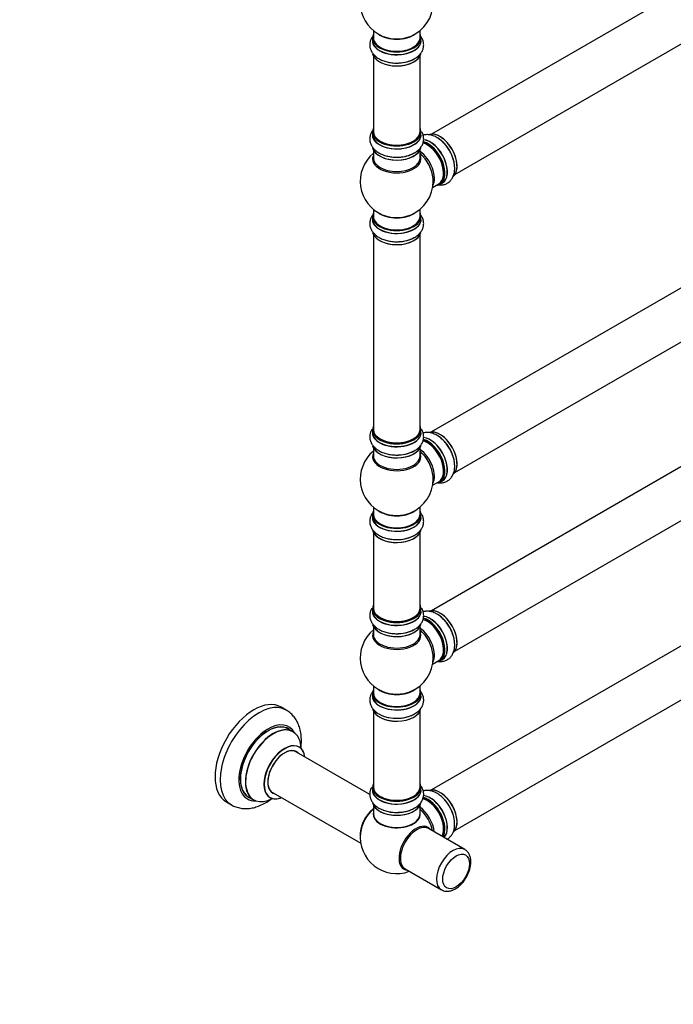
# Model space of a CAD drawing. Units: millimetres. Extents: x 0 to 1440, y 0 to 2726.
# Drawn here: x 720 to 1168, y 0 to 675 of the extents above; entities that cross this region are included whole.
import ezdxf
from ezdxf import colors
from ezdxf.entities.mleader import LeaderData, LeaderLine
from ezdxf.math import Vec2, Vec3

# ---------------------------------------------------------------- set-up
doc = ezdxf.new("R2010")
doc.units = ezdxf.units.MM
doc.layers.add('DV6_Défaut', color=7, linetype='Continuous')
doc.layers.add('Défaut', color=7, linetype='Continuous')

# ---------------------------------------------------------------- blocks, each defined once
blk = doc.blocks.new('_DOT')
at = {"color": 0}
blk.add_line((0, 0), (-1, 0), dxfattribs=at)
at = {"color": 0, "const_width": 0.333}
blk.add_lwpolyline([(-0.1665, 0, 1), (0.1665, 0, 1)], format="xyb", close=True, dxfattribs=at)
blk = doc.blocks.new('SE5')
at = {"layer": 'DV6_Défaut', "color": 7, "linetype": 'Continuous'}
for p, q in [((1329.64, 785.24), (1002.51, 596.37)), ((1018.51, 568.66), (1345.64, 757.53)), ((961.93, 662.39), (961.93, 660.47)), ((962.58, 667.34), (962.58, 662.47)), ((994.58, 662.47), (994.58, 667.34)), ((995.23, 660.47), (995.23, 662.39)), ((962.58, 650.09), (962.58, 598.13)), ((994.58, 598.13), (994.58, 650.09)), ((961.93, 597.88), (961.93, 595.97)), ((995.23, 595.97), (995.23, 597.88)), ((962.58, 585.59), (962.58, 580)), ((994.58, 580), (994.58, 585.59)), ((1329.64, 581.12), (1002.51, 392.25)), ((1003.21, 559.83), (1007.43, 562.27)), ((1008.18, 561.95), (1009.84, 562.91)), ((1018.51, 364.53), (1345.64, 553.41)), ((961.93, 539.91), (961.93, 537.99)), ((962.58, 544.87), (962.58, 539.99)), ((994.58, 539.99), (994.58, 544.87)), ((995.23, 537.99), (995.23, 539.91)), ((962.58, 527.62), (962.58, 394)), ((994.58, 394), (994.58, 527.62)), ((1329.64, 458.65), (1002.51, 269.77)), ((1018.51, 242.06), (1345.64, 430.93)), ((961.93, 393.76), (961.93, 391.84)), ((995.23, 391.84), (995.23, 393.76)), ((962.58, 381.46), (962.58, 375.88)), ((994.58, 375.88), (994.58, 381.46)), ((1003.21, 355.7), (1007.43, 358.14)), ((1008.18, 357.82), (1009.84, 358.78)), ((962.58, 340.75), (962.58, 335.87)), ((994.58, 335.87), (994.58, 340.75)), ((961.93, 335.79), (961.93, 333.87)), ((995.23, 333.87), (995.23, 335.79)), ((1329.64, 335.76), (1002.51, 146.89)), ((962.58, 323.49), (962.58, 271.53)), ((994.58, 271.53), (994.58, 323.49)), ((1018.51, 119.18), (1345.64, 308.05)), ((961.93, 271.28), (961.93, 269.37)), ((995.23, 269.37), (995.23, 271.28)), ((962.58, 258.99), (962.58, 253.4)), ((994.58, 253.4), (994.58, 258.99)), ((1008.18, 235.35), (1009.84, 236.31)), ((1003.21, 233.23), (1007.43, 235.67)), ((962.58, 218.27), (962.58, 213.39)), ((994.58, 213.39), (994.58, 218.27)), ((961.93, 213.31), (961.93, 211.4)), ((995.23, 211.4), (995.23, 213.31)), ((902.82, 201.64), (899.28, 203.68)), ((962.58, 201.02), (962.58, 149.05)), ((994.58, 149.05), (994.58, 201.02)), ((907.42, 186.85), (904, 188.83)), ((960.15, 143.71), (908.26, 173.67)), ((961.93, 148.81), (961.93, 146.89)), ((995.23, 146.89), (995.23, 148.81)), ((877, 142.06), (880.42, 140.09)), ((892.26, 145.96), (953.94, 110.35)), ((861.78, 138.73), (865.32, 136.68)), ((962.58, 136.51), (962.58, 130.44)), ((994.58, 130.44), (994.58, 136.51)), ((1025.18, 106.16), (1000.43, 120.45)), ((984.43, 92.74), (1009.18, 78.45))]:
    blk.add_line(p, q, dxfattribs=at)
for centre, radius, start, end in [((978.58, 686.55), 25, 129.79182, 246.71627), ((978.58, 686.55), 25, 293.28373, 0), ((979.72, 667.21), 22.03, 271.45407, 299.22843), ((978.58, 564.08), 25, 129.79182, 246.71627), ((979.72, 602.71), 22.03, 271.45407, 299.22843), ((978.58, 564.08), 25, 293.28373, 0), ((978.58, 564.08), 25, 0, 4.1078), ((979.72, 544.73), 22.03, 271.45407, 299.22843), ((978.58, 359.96), 25, 129.79182, 246.71627), ((979.72, 398.58), 22.03, 271.45407, 299.22843), ((978.58, 359.96), 25, 293.28373, 0), ((978.58, 359.96), 25, 0, 4.1078), ((979.72, 340.61), 22.03, 271.45407, 299.22843), ((978.58, 237.48), 25, 129.79182, 246.71627), ((979.72, 276.11), 22.03, 271.45407, 299.22843), ((978.58, 237.48), 25, 293.28373, 0), ((978.58, 237.48), 25, 0, 4.1078), ((978.08, 220.65), 24.61, 241.58544, 273.6532), ((994.18, 122.97), 24.14, 2.00019, 32.4554), ((978.08, 156.15), 24.61, 241.58544, 273.6532), ((978.58, 114.6), 25, 173.28373, 290.20818)]:
    blk.add_arc(centre, radius, start, end, dxfattribs=at)
for centre, major_axis, start_param, end_param in [((978.58, 662.47), (16.55, 0), 2.883065, 6.283185), ((978.58, 662.39), (-16.65, 0), 0, 3.141593), ((978.58, 662.47), (-16, 0), 0, 3.141593), ((978.58, 670.63), (-16, 0), 0.649818, 2.491775), ((978.58, 671.24), (16.54, 0), 4.071867, 5.352911), ((978.58, 662.47), (16.55, 0), 0, 0.258528), ((978.58, 660.4), (-16.69, 0), 6.211671, 6.283185), ((978.58, 660.4), (-16.69, 0), 0, 3.213107), ((978.58, 660.47), (16.65, 0), 3.141593, 6.283185), ((978.58, 652.75), (16.65, 0), 3.275754, 6.145232), ((978.58, 652.67), (-16.55, 0), 0.184097, 3.022656), ((978.58, 654.67), (-16.65, 0), 1.54551, 2.307054), ((978.58, 654.73), (16.69, 0), 4.814383, 5.464322), ((978.58, 597.96), (16.55, 0), 2.883065, 6.283185), ((978.58, 595.9), (-16.69, 0), 6.211671, 6.283185), ((978.58, 595.9), (-16.69, 0), 0, 3.213107), ((978.58, 597.88), (-16.65, 0), 0, 3.141593), ((978.58, 595.97), (16.65, 0), 3.141593, 6.283185), ((978.58, 598.13), (16, 0), 3.141593, 6.283185), ((978.58, 597.96), (16.55, 0), 0, 0.258528), ((1008.27, 581.23), (8.27, -14.33), 0.158737, 3.048961), ((1008.2, 581.19), (-8.33, 14.42), 3.217981, 6.148354), ((978.58, 597.96), (-15.8, 0), 0.779089, 2.362504), ((999.43, 576.12), (-8, 13.86), 3.141593, 5.756016), ((999.79, 576.33), (-8.28, 14.33), 2.883065, 5.766569), ((1001.58, 577.36), (8.35, -14.46), 0, 2.760127), ((999.86, 576.37), (8.32, -14.42), 0, 2.604891), ((1001.52, 577.33), (-8.33, 14.42), 3.141593, 5.89265), ((999.79, 576.33), (7.75, -13.42), 0.769396, 2.356194), ((1006.54, 580.23), (8.33, -14.42), 0.869221, 2.307054), ((978.58, 579.39), (-16.54, 0), 6.027891, 6.283185), ((978.58, 579.39), (-16.54, 0), 0, 3.396887), ((978.58, 588.25), (16.65, 0), 3.275754, 6.145232), ((978.58, 588.17), (-16.55, 0), 0.184097, 3.022656), ((978.58, 590.16), (-16.65, 0), 1.54551, 2.309068), ((978.58, 590.23), (16.69, 0), 4.814383, 5.44817), ((993.12, 572.48), (8, -13.86), 0.353773, 2.227058), ((991.56, 571.58), (-8.48, 14.69), 4.013291, 5.243707), ((978.58, 580), (16, 0), 3.141593, 6.283185), ((1001.58, 577.36), (8.35, -14.46), 6.211671, 6.283185), ((978.58, 539.99), (16.55, 0), 2.883065, 6.283185), ((978.58, 539.91), (-16.65, 0), 0, 3.141593), ((978.58, 539.99), (-16, 0), 0, 3.141593), ((978.58, 548.16), (-16, 0), 0.649818, 2.491775), ((978.58, 548.77), (16.54, 0), 4.071867, 5.352911), ((978.58, 539.99), (16.55, 0), 0, 0.258528), ((978.58, 537.93), (-16.69, 0), 6.211671, 6.283185), ((978.58, 537.93), (-16.69, 0), 0, 3.213107), ((978.58, 537.99), (16.65, 0), 3.141593, 6.283185), ((978.58, 530.28), (16.65, 0), 3.275754, 6.145232), ((978.58, 530.19), (-16.55, 0), 0.184097, 3.022656), ((978.58, 532.19), (-16.65, 0), 1.54551, 2.307054), ((978.58, 532.26), (16.69, 0), 4.814383, 5.497787), ((978.58, 393.84), (16.55, 0), 2.883065, 6.283185), ((978.58, 391.77), (-16.69, 0), 6.211671, 6.283185), ((978.58, 391.77), (-16.69, 0), 0, 3.213107), ((978.58, 393.76), (-16.65, 0), 0, 3.141593), ((978.58, 391.84), (16.65, 0), 3.141593, 6.283185), ((978.58, 394), (16, 0), 3.141593, 6.283185), ((978.58, 393.84), (16.55, 0), 0, 0.258528), ((1008.27, 377.1), (8.27, -14.33), 0.158737, 3.048961), ((1008.2, 377.06), (-8.33, 14.42), 3.217981, 6.148354), ((978.58, 393.84), (-15.8, 0), 0.779089, 2.362503), ((999.43, 372), (-8, 13.86), 3.141593, 5.756016), ((999.79, 372.2), (-8.27, 14.33), 2.883065, 5.766569), ((1001.58, 373.24), (8.35, -14.46), 0, 2.760127), ((999.86, 372.24), (8.32, -14.42), 0, 2.604891), ((1001.52, 373.2), (-8.33, 14.42), 3.141593, 5.89265), ((999.79, 372.2), (7.75, -13.42), 0.769397, 2.356194), ((1006.54, 376.1), (8.32, -14.42), 0.869221, 2.307054), ((978.58, 384.12), (16.65, 0), 3.275754, 6.145232), ((978.58, 384.04), (-16.55, 0), 0.184097, 3.022656), ((978.58, 386.04), (-16.65, 0), 1.54551, 2.321806), ((978.58, 386.11), (16.69, 0), 4.814383, 5.461276), ((993.12, 368.35), (8, -13.86), 0.353773, 2.227058), ((991.56, 367.45), (-8.48, 14.69), 4.013291, 5.243707), ((978.58, 375.26), (16.54, 0), 2.886298, 6.283185), ((978.58, 375.88), (-16, 0), 0, 3.141593), ((978.58, 375.26), (16.54, 0), 0, 0.255294), ((1001.58, 373.24), (8.35, -14.46), 6.211671, 6.283185), ((978.58, 335.87), (16.55, 0), 2.883065, 6.283185), ((978.58, 344.03), (16, 0), 3.791411, 5.633367), ((978.58, 335.87), (16.55, 0), 0, 0.258528), ((978.58, 333.8), (-16.69, 0), 6.211671, 6.283185), ((978.58, 333.8), (-16.69, 0), 0, 3.213107), ((978.58, 335.79), (-16.65, 0), 0, 3.141593), ((978.58, 333.87), (16.65, 0), 3.141593, 6.283185), ((978.58, 335.87), (16, 0), 3.141593, 6.283185), ((978.58, 344.65), (-16.54, 0), 0.930274, 2.211319), ((978.58, 326.15), (16.65, 0), 3.275754, 6.145232), ((978.58, 326.07), (-16.55, 0), 0.184097, 3.022656), ((978.58, 328.07), (-16.65, 0), 1.54551, 2.307054), ((978.58, 328.14), (16.69, 0), 4.814383, 5.464322), ((978.58, 271.37), (16.55, 0), 2.883065, 6.283185), ((978.58, 269.3), (-16.69, 0), 6.211671, 6.283185), ((978.58, 269.3), (-16.69, 0), 0, 3.213107), ((978.58, 271.28), (-16.65, 0), 0, 3.141593), ((978.58, 271.53), (16, 0), 3.141593, 6.283185), ((978.58, 271.37), (16.55, 0), 0, 0.258528), ((1008.27, 254.63), (8.27, -14.33), 0.158737, 3.048961), ((1008.2, 254.59), (-8.32, 14.42), 3.217981, 6.148354), ((978.58, 269.37), (16.65, 0), 3.141593, 6.283185), ((978.58, 271.37), (-15.8, 0), 0.779089, 2.362504), ((999.43, 249.52), (-8, 13.86), 3.141593, 5.756016), ((999.79, 249.73), (-8.27, 14.33), 2.883065, 5.766569), ((1001.58, 250.76), (8.35, -14.46), 0, 2.760127), ((999.86, 249.77), (8.33, -14.42), 0, 2.604891), ((1001.52, 250.73), (-8.33, 14.42), 3.141593, 5.89265), ((1006.54, 253.63), (8.32, -14.42), 0.869221, 2.307054), ((978.58, 261.65), (16.65, 0), 3.275754, 6.145232), ((978.58, 261.57), (-16.55, 0), 0.184097, 3.022656), ((978.58, 263.57), (-16.65, 0), 1.54551, 2.321806), ((978.58, 263.63), (16.69, 0), 4.814383, 5.461276), ((993.12, 245.88), (8, -13.86), 0.353773, 2.227058), ((991.56, 244.98), (-8.48, 14.69), 4.013291, 5.243707), ((999.79, 249.73), (7.75, -13.42), 0.769396, 2.356194), ((978.58, 252.79), (16.54, 0), 2.886298, 6.283185), ((978.58, 253.4), (-16, 0), 0, 3.141593), ((978.58, 252.79), (16.54, 0), 0, 0.255294), ((1001.58, 250.76), (8.35, -14.46), 6.211671, 6.283185), ((978.58, 221.56), (16, 0), 3.791411, 5.633367), ((880.53, 171.2), (-18.75, -32.48), 3.141593, 6.283185), ((978.58, 213.39), (16.55, 0), 2.883065, 6.283185), ((978.58, 211.33), (-16.69, 0), 6.211671, 6.283185), ((978.58, 211.33), (-16.69, 0), 0, 3.213107), ((978.58, 213.31), (-16.65, 0), 0, 3.141593), ((978.58, 211.4), (16.65, 0), 3.141593, 6.283185), ((978.58, 213.39), (16, 0), 3.141593, 6.283185), ((978.58, 222.17), (-16.54, 0), 0.930274, 2.211319), ((978.58, 213.39), (16.55, 0), 0, 0.258528), ((884.07, 169.16), (-18.75, -32.48), 3.140215, 6.281948), ((978.58, 203.68), (16.65, 0), 3.233339, 6.240098), ((978.58, 203.6), (-16.55, 0), 0.151554, 3.048697), ((978.58, 205.59), (-16.65, 0), 0.98989, 2.299261), ((978.58, 205.66), (16.69, 0), -1.506409, -1.474962), ((890.43, 165.49), (-14.25, -24.68), 2.796939, 6.283185), ((890.5, 165.45), (13.5, 23.38), 0, 3.141593), ((890.43, 165.49), (-13.55, -23.47), 3.067163, 6.283185), ((893.92, 163.47), (-13.5, -23.38), 3.141593, 6.283185), ((893.99, 163.43), (13.47, 23.33), 0, 3.887563), ((893.99, 163.43), (13.47, 23.33), 5.532012, 6.283185), ((901.68, 159), (-10, -17.32), 2.498114, 6.283185), ((901.75, 158.95), (9.95, 17.23), 0, 3.77834), ((901.75, 158.95), (9.95, 17.23), 5.646438, 6.283185), ((901.75, 158.95), (-8.17, -14.16), 2.934308, 6.283185), ((901.68, 159), (8.13, 14.07), 0, 3.31723), ((899.63, 160.18), (-8.12, -14.07), -3.31723, -3.268121), ((901.68, 159), (8.13, 14.07), 6.107548, 6.283185), ((978.58, 148.89), (16.55, 0), 2.883065, 6.283185), ((978.58, 148.81), (-16.65, 0), 0, 3.141593), ((978.58, 149.05), (16, 0), 3.141593, 6.283185), ((978.58, 148.89), (16.55, 0), 0, 0.258528), ((890.43, 165.49), (-13.55, -23.47), 0, 0.085934), ((899.63, 160.18), (-8.12, -14.07), 0.126529, 0.175637), ((901.75, 158.95), (-8.17, -14.16), 0, 0.207285), ((978.58, 146.83), (-16.69, 0), 6.211671, 6.283185), ((978.58, 146.83), (-16.69, 0), 0, 3.213107), ((978.58, 146.89), (16.65, 0), 3.141593, 6.283185), ((978.58, 148.89), (-15.8, 0), 0.779089, 2.362504), ((999.86, 126.89), (8.33, -14.42), 0.319972, 2.623363), ((1001.52, 127.84), (-8.32, 14.42), 3.296183, 5.904475), ((1001.58, 127.88), (8.35, -14.46), 0.150373, 2.764255), ((1008.2, 131.7), (-8.33, 14.42), 3.248601, 6.148369), ((1008.27, 131.74), (8.28, -14.33), 0.148955, 3.004748), ((890.43, 165.49), (-14.25, -24.68), 0, 0.344653), ((901.68, 159), (-10, -17.32), 0, 0.643478), ((978.58, 139.17), (16.65, 0), 3.233339, 6.131967), ((978.58, 139.09), (-16.55, 0), 0.151554, 3.048697), ((993.12, 122.99), (8, -13.86), 0.914535, 2.227058), ((999.43, 126.64), (-8, 13.86), 3.483011, 5.774697), ((999.79, 126.85), (-8.28, 14.33), 3.465288, 5.773711), ((999.79, 126.85), (7.75, -13.42), 0.785398, 2.386334), ((1006.54, 130.75), (8.33, -14.42), 0.730478, 1.887969), ((964.72, 122.6), (8, 13.86), 0.975759, 2.537318), ((964.79, 122.56), (-7.95, -13.77), 4.124975, 5.577543), ((965.32, 122.25), (-8.27, -14.32), 4.163679, 5.352911), ((978.58, 130.24), (-16.07, 0), 6.191714, 6.283185), ((978.58, 130.24), (-16.07, 0), 0, 3.233064), ((978.58, 130.44), (16, 0), 3.141593, 6.283185), ((978.58, 130.27), (15.94, 0), 3.351646, 6.073132), ((978.58, 141.09), (-16.65, 0), 0.987574, 2.280577), ((978.58, 141.16), (16.69, 0), -1.506409, -1.474962), ((991.56, 122.09), (-8.48, 14.69), 4.181071, 5.243707), ((978.58, 130.27), (-15.8, 0), 0.722924, 2.598743), ((991.83, 106.94), (8.27, 14.32), 0, 3.396887), ((992.43, 106.6), (8, 13.86), 0, 3.141593), ((991.83, 106.94), (8.27, 14.32), 6.027891, 6.283185), ((1017.18, 92.31), (8, 13.86), 0, 3.123386), ((1017.18, 92.31), (8, 13.86), 6.276585, 6.283185)]:
    blk.add_ellipse(centre, major_axis=major_axis, ratio=0.57735, start_param=start_param, end_param=end_param, dxfattribs=at)
blk.add_ellipse((1019.3, 91.08), major_axis=(-6.5, -11.26), ratio=0.57735, dxfattribs=at)
for points, knots in [([(961.91, 663.13), (961.7, 662.83), (961.09, 661.87), (960.31, 660.05), (959.96, 657.66), (960.27, 655.26), (961.16, 653.05), (962.56, 651.05), (964.45, 649.27), (966.82, 647.73), (969.63, 646.5), (972.77, 645.62), (976.07, 645.15), (978.69, 645.02), (979.99, 645.15), (980.28, 645.18)], [0, 0, 0, 0, 0.036555, 0.114523, 0.198767, 0.27917, 0.358056, 0.438227, 0.522175, 0.610652, 0.702263, 0.794662, 0.886734, 0.978548, 1, 1, 1, 1]), ([(990.47, 647.98), (990.98, 648.24), (992.28, 648.93), (994.1, 650.51), (995.69, 652.53), (996.7, 654.67), (997.16, 656.97), (997.01, 659.31), (996.26, 661.57), (995.35, 663.02), (994.77, 663.74), (994.69, 663.84)], [0, 0, 0, 0, 0.074391, 0.226932, 0.357181, 0.481228, 0.60182, 0.729858, 0.854899, 0.980768, 1, 1, 1, 1]), ([(962.55, 599.45), (962.08, 598.9), (961.23, 597.68), (960.31, 595.55), (959.96, 593.16), (960.27, 590.75), (961.16, 588.54), (962.56, 586.54), (964.45, 584.76), (966.82, 583.23), (969.63, 582), (972.77, 581.12), (976.07, 580.65), (978.69, 580.52), (979.99, 580.65), (980.28, 580.68)], [0, 0, 0, 0, 0.068611, 0.143985, 0.225426, 0.303153, 0.379415, 0.456919, 0.538074, 0.623606, 0.71217, 0.801494, 0.890502, 0.979262, 1, 1, 1, 1]), ([(990.47, 583.48), (990.98, 583.74), (992.28, 584.43), (994.1, 586.01), (995.69, 588.03), (996.7, 590.17), (997.16, 592.46), (997.01, 594.81), (996.39, 596.68), (995.84, 597.69), (995.64, 598.01)], [0, 0, 0, 0, 0.08136, 0.24819, 0.39064, 0.526308, 0.658197, 0.798229, 0.934983, 1, 1, 1, 1]), ([(1018.09, 575.85), (1018.06, 576.11), (1017.95, 577.3), (1017.25, 579.74), (1016.05, 582.84), (1014.41, 585.84), (1012.46, 588.61), (1010.22, 591.08), (1007.74, 593.16), (1005.07, 594.77), (1002.4, 595.76), (999.83, 596.12), (997.94, 595.96), (996.92, 595.69), (996.64, 595.61)], [0, 0, 0, 0, 0.022507, 0.119023, 0.215198, 0.311104, 0.407166, 0.503792, 0.60153, 0.700874, 0.801621, 0.887645, 0.969574, 1, 1, 1, 1]), ([(1006.94, 561.64), (1007.51, 561.55), (1008.85, 561.46), (1011.01, 561.72), (1013.26, 562.61), (1015.18, 564.08), (1016.66, 565.95), (1017.69, 568.17), (1018.28, 570.68), (1018.43, 573.33), (1018.21, 574.98), (1018.09, 575.85)], [0, 0, 0, 0, 0.08094, 0.19218, 0.312376, 0.427091, 0.539642, 0.654027, 0.7738, 0.900034, 1, 1, 1, 1]), ([(961.91, 540.66), (961.7, 540.36), (961.09, 539.4), (960.31, 537.58), (959.96, 535.19), (960.27, 532.78), (961.16, 530.57), (962.56, 528.57), (964.45, 526.79), (966.82, 525.26), (969.63, 524.03), (972.77, 523.15), (976.07, 522.68), (978.69, 522.55), (979.99, 522.68), (980.28, 522.71)], [0, 0, 0, 0, 0.036555, 0.114523, 0.198767, 0.27917, 0.358056, 0.438227, 0.522175, 0.610652, 0.702263, 0.794662, 0.886734, 0.978548, 1, 1, 1, 1]), ([(990.47, 525.51), (990.98, 525.77), (992.28, 526.45), (994.1, 528.03), (995.69, 530.06), (996.7, 532.2), (997.16, 534.49), (997.01, 536.84), (996.26, 539.1), (995.35, 540.55), (994.77, 541.27), (994.69, 541.36)], [0, 0, 0, 0, 0.074391, 0.226932, 0.357181, 0.481228, 0.60182, 0.729858, 0.854899, 0.980768, 1, 1, 1, 1]), ([(961.62, 394.07), (961.52, 393.91), (961.02, 393.08), (960.31, 391.42), (959.96, 389.03), (960.27, 386.63), (961.16, 384.42), (962.56, 382.42), (964.45, 380.64), (966.82, 379.11), (969.63, 377.88), (972.77, 376.99), (976.07, 376.53), (978.69, 376.4), (979.99, 376.53), (980.28, 376.56)], [0, 0, 0, 0, 0.0192661, 0.0986328, 0.1843885, 0.266234, 0.3465362, 0.4281462, 0.5136006, 0.6036647, 0.6969203, 0.7909769, 0.8847011, 0.978163, 1, 1, 1, 1]), ([(990.47, 379.35), (990.98, 379.61), (992.28, 380.3), (994.1, 381.88), (995.69, 383.9), (996.7, 386.05), (997.16, 388.34), (997.01, 390.69), (996.39, 392.55), (995.84, 393.57), (995.64, 393.89)], [0, 0, 0, 0, 0.08136, 0.24819, 0.39064, 0.526308, 0.658197, 0.798229, 0.934983, 1, 1, 1, 1]), ([(1018.09, 371.72), (1018.06, 371.98), (1017.95, 373.18), (1017.25, 375.62), (1016.05, 378.71), (1014.41, 381.72), (1012.46, 384.49), (1010.22, 386.96), (1007.74, 389.04), (1005.07, 390.65), (1002.4, 391.63), (999.83, 392), (997.94, 391.84), (996.92, 391.57), (996.64, 391.48)], [0, 0, 0, 0, 0.022507, 0.119023, 0.215198, 0.311104, 0.407166, 0.503792, 0.60153, 0.700874, 0.801621, 0.887645, 0.969574, 1, 1, 1, 1]), ([(1006.94, 357.51), (1007.51, 357.43), (1008.85, 357.34), (1011.01, 357.6), (1013.26, 358.49), (1015.18, 359.96), (1016.66, 361.83), (1017.69, 364.04), (1018.28, 366.56), (1018.43, 369.2), (1018.21, 370.86), (1018.09, 371.72)], [0, 0, 0, 0, 0.08094, 0.19218, 0.312376, 0.427091, 0.539642, 0.654027, 0.7738, 0.900034, 1, 1, 1, 1]), ([(961.91, 336.53), (961.7, 336.23), (961.09, 335.27), (960.31, 333.45), (959.96, 331.06), (960.27, 328.66), (961.16, 326.45), (962.56, 324.45), (964.45, 322.67), (966.82, 321.14), (969.63, 319.9), (972.77, 319.02), (976.07, 318.56), (978.69, 318.42), (979.99, 318.55), (980.28, 318.58)], [0, 0, 0, 0, 0.036555, 0.114523, 0.198767, 0.27917, 0.358056, 0.438227, 0.522175, 0.610652, 0.702263, 0.794662, 0.886734, 0.978548, 1, 1, 1, 1]), ([(990.47, 321.38), (990.98, 321.64), (992.28, 322.33), (994.1, 323.91), (995.69, 325.93), (996.7, 328.07), (997.16, 330.37), (997.01, 332.72), (996.26, 334.98), (995.35, 336.43), (994.77, 337.15), (994.69, 337.24)], [0, 0, 0, 0, 0.074391, 0.226932, 0.357181, 0.481228, 0.60182, 0.729858, 0.854899, 0.980768, 1, 1, 1, 1]), ([(961.62, 271.59), (961.52, 271.43), (961.02, 270.61), (960.31, 268.95), (959.96, 266.56), (960.27, 264.16), (961.16, 261.94), (962.56, 259.95), (964.45, 258.17), (966.82, 256.63), (969.63, 255.4), (972.77, 254.52), (976.07, 254.05), (978.69, 253.92), (979.99, 254.05), (980.28, 254.08)], [0, 0, 0, 0, 0.019266, 0.098633, 0.184388, 0.266234, 0.346536, 0.428146, 0.513601, 0.603665, 0.69692, 0.790977, 0.884701, 0.978163, 1, 1, 1, 1]), ([(990.47, 256.88), (990.98, 257.14), (992.28, 257.83), (994.1, 259.41), (995.69, 261.43), (996.7, 263.57), (997.16, 265.87), (997.01, 268.21), (996.39, 270.08), (995.84, 271.1), (995.64, 271.42)], [0, 0, 0, 0, 0.08136, 0.24819, 0.39064, 0.526308, 0.658197, 0.798229, 0.934983, 1, 1, 1, 1]), ([(1018.09, 249.25), (1018.06, 249.51), (1017.95, 250.7), (1017.25, 253.14), (1016.05, 256.24), (1014.41, 259.24), (1012.46, 262.01), (1010.22, 264.48), (1007.74, 266.56), (1005.07, 268.17), (1002.4, 269.16), (999.83, 269.52), (997.94, 269.36), (996.92, 269.09), (996.64, 269.01)], [0, 0, 0, 0, 0.022507, 0.119023, 0.215198, 0.311104, 0.407166, 0.503792, 0.60153, 0.700874, 0.801621, 0.887645, 0.969574, 1, 1, 1, 1]), ([(1006.94, 235.04), (1007.51, 234.96), (1008.85, 234.86), (1011.01, 235.12), (1013.26, 236.01), (1015.18, 237.48), (1016.66, 239.36), (1017.69, 241.57), (1018.28, 244.08), (1018.43, 246.73), (1018.21, 248.38), (1018.09, 249.25)], [0, 0, 0, 0, 0.08094, 0.19218, 0.312376, 0.427091, 0.539642, 0.654027, 0.7738, 0.900034, 1, 1, 1, 1]), ([(961.92, 214.06), (961.76, 213.84), (961.18, 212.96), (960.43, 211.32), (959.99, 209.02), (960.16, 206.68), (960.93, 204.42), (962.22, 202.39), (964.04, 200.5), (965.48, 199.57), (966.37, 199)], [0, 0, 0, 0, 0.045673, 0.177554, 0.30587, 0.44201, 0.575069, 0.709176, 0.848948, 1, 1, 1, 1]), ([(979.65, 196.09), (980.07, 196.09), (981.49, 196.1), (984.16, 196.52), (987.32, 197.35), (990.26, 198.62), (992.74, 200.21), (994.68, 202.08), (996.06, 204.1), (996.92, 206.35), (997.18, 208.73), (996.79, 211.11), (995.98, 212.96), (995.31, 213.97), (995.05, 214.31)], [0, 0, 0, 0, 0.032749, 0.131289, 0.230594, 0.331258, 0.433643, 0.524984, 0.611663, 0.694612, 0.783978, 0.869615, 0.95398, 1, 1, 1, 1]), ([(912.94, 176.19), (912.98, 176.55), (913.18, 178.42), (913.3, 181.75), (912.91, 186.06), (911.97, 189.98), (910.57, 193.41), (908.79, 196.35), (906.57, 198.89), (904.49, 200.69), (903.19, 201.36), (902.82, 201.55)], [0, 0, 0, 0, 0.034038, 0.178498, 0.324214, 0.469236, 0.594784, 0.715771, 0.83326, 0.959196, 1, 1, 1, 1]), ([(911.69, 176.31), (911.55, 176.43), (911.44, 176.5), (911.44, 176.5), (911.44, 176.5)], [0, 0, 0, 0, 0.970488, 1, 1, 1, 1]), ([(961.5, 148.92), (961.49, 148.91), (961.08, 148.23), (960.43, 146.81), (959.99, 144.52), (960.16, 142.17), (960.93, 139.92), (962.22, 137.88), (964.04, 136), (965.48, 135.06), (966.37, 134.5)], [0, 0, 0, 0, 0.002934, 0.14072, 0.274783, 0.417021, 0.556039, 0.696152, 0.842183, 1, 1, 1, 1]), ([(979.65, 131.58), (980.07, 131.59), (981.49, 131.6), (984.16, 132.02), (987.32, 132.85), (990.26, 134.11), (992.74, 135.71), (994.68, 137.57), (996.06, 139.6), (996.92, 141.84), (997.18, 144.23), (996.79, 146.61), (995.98, 148.45), (995.31, 149.47), (995.05, 149.81)], [0, 0, 0, 0, 0.032749, 0.131289, 0.230594, 0.331258, 0.433643, 0.524984, 0.611663, 0.694612, 0.783978, 0.869615, 0.95398, 1, 1, 1, 1]), ([(891.4, 141.79), (891.4, 141.79), (891.44, 141.78), (891.56, 141.72), (891.68, 141.67)], [0, 0, 0, 0, 0.260708, 1, 1, 1, 1]), ([(1014.55, 135.93), (1014.4, 136.21), (1013.75, 137.39), (1012.15, 139.49), (1009.91, 141.9), (1007.39, 143.92), (1004.8, 145.41), (1002.22, 146.31), (999.75, 146.64), (997.93, 146.47), (996.97, 146.22), (996.75, 146.16)], [0, 0, 0, 0, 0.036128, 0.174018, 0.312795, 0.453278, 0.596119, 0.725644, 0.848847, 0.966218, 1, 1, 1, 1]), ([(865.28, 136.71), (865.28, 136.71), (866.16, 136.08), (868.37, 135.21), (871.6, 134.33), (875.03, 134.05), (878.54, 134.33), (882.14, 135.16), (885.79, 136.56), (889.45, 138.53), (891.83, 140.18), (893.01, 141.09)], [0, 0, 0, 0, 0.00022, 0.118653, 0.235885, 0.353812, 0.474486, 0.599454, 0.729334, 0.863472, 1, 1, 1, 1]), ([(1013.04, 113.14), (1013.2, 113.23), (1014.04, 113.71), (1015.41, 114.83), (1016.82, 116.75), (1017.78, 118.99), (1018.31, 121.42), (1018.32, 122.98), (1018.31, 123.81)], [0, 0, 0, 0, 0.044767, 0.238797, 0.429946, 0.625179, 0.8301, 1, 1, 1, 1]), ([(1009.03, 78.64), (1009.3, 78.44), (1010.08, 77.89), (1011.84, 77.45), (1014, 77.4), (1016.27, 77.91), (1018.58, 78.95), (1020.88, 80.52), (1023.06, 82.56), (1025.03, 84.98), (1026.7, 87.67), (1028.02, 90.54), (1028.94, 93.48), (1029.41, 96.41), (1029.38, 99.23), (1028.83, 101.73), (1027.81, 103.78), (1026.57, 105.27), (1025.65, 105.81), (1025.22, 106.05)], [0, 0, 0, 0, 0.024656, 0.081801, 0.13864, 0.197551, 0.259663, 0.32422, 0.389528, 0.454636, 0.519559, 0.584555, 0.649878, 0.715863, 0.782813, 0.850527, 0.908336, 0.963653, 1, 1, 1, 1])]:
    blk.add_open_spline(points, degree=3, knots=knots, dxfattribs=at)

msp = doc.modelspace()

# ---------------------------------------------------------------- block references
at = {"layer": 'Défaut'}
msp.add_blockref('SE5', (0, 0), dxfattribs=at)

# ---------------------------------------------------------------- leaders
at = {"layer": 'Défaut', "color": 7, "linetype": 'Continuous'}
ml = msp.add_multileader_mtext('Standard', dxfattribs=at)
ml.set_content('{\\pxsm0.9;\\fSolid Edge ISO|b1||i0||c0|p34;\\W1.;09/03/2020\\P}', color=256)
ml.set_leader_properties()
ml.set_arrow_properties(name='DOT')
ml.build(insert=Vec2(0, 0))
ml.multileader.update_dxf_attribs({"leader_type": 0, "dogleg_length": 0, "arrow_head_size": 12})
ctx = ml.context
ctx.base_point, ctx.char_height, ctx.arrow_head_size, ctx.landing_gap_size = Vec3(1073.52, 2719.15), 12, 12, 4.2
notes = []
notes.append((ctx, [(0, (0, 0, 0), (0, 0), (1, 0), 1, [])]))
ctx.mtext.insert = Vec3(1075.52, 2725.27)
for ctx, leaders in notes:
    for number, flags, end, landing, length, lines in leaders:
        leader = LeaderData()
        leader.index, (leader.has_last_leader_line, leader.has_dogleg_vector, leader.attachment_direction) = number, flags
        leader.last_leader_point, leader.dogleg_vector, leader.dogleg_length = Vec3(end), Vec3(landing), length
        for number, points, colour, breaks in lines:
            line = LeaderLine()
            line.index, line.vertices, line.color, line.breaks = number, Vec3.list(points), colors.encode_raw_color(colour), breaks
            leader.lines.append(line)
        ctx.leaders.append(leader)

doc.saveas('drawing.dxf')
